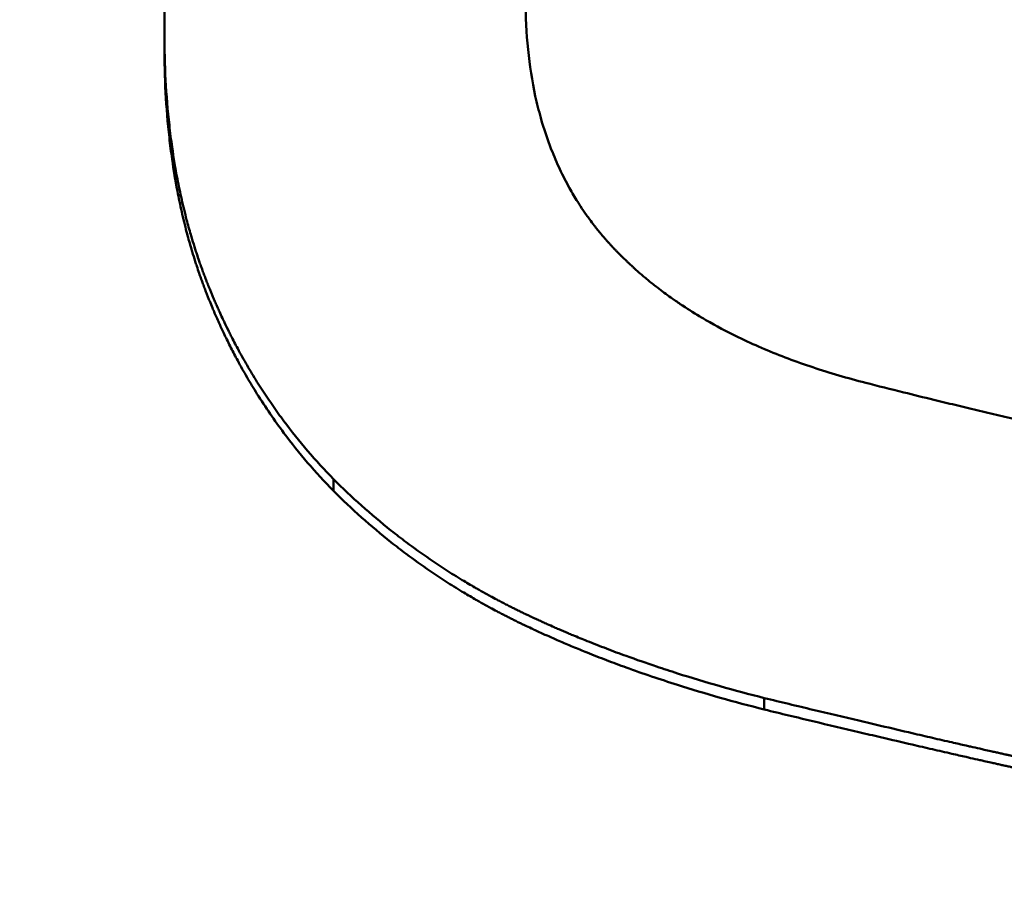
# Model space of a CAD drawing. Units: millimetres. Extents: x 106543 to 108922, y 4164 to 7147.
# Drawn here: x 107139 to 107141, y 6463 to 6464 of the extents above; entities that cross this region are included whole.
import ezdxf

# ---------------------------------------------------------------- set-up
doc = ezdxf.new("R2010")
doc.units = ezdxf.units.MM
doc.header["$LTSCALE"] = 15
doc.layers.add('A1 contornos visíveis', color=7, linetype='Continuous', lineweight=50)
doc.layers.add('B1 arestas tangentes', color=7, linetype='Continuous', lineweight=13)

msp = doc.modelspace()

# ---------------------------------------------------------------- linework, layer by layer
at = {"layer": 'A1 contornos visíveis'}
for p, q in [((107139.4792, 6463.964), (107139.4792, 6463.9808)), ((107139.7061, 6463.3663), (107139.7061, 6463.3822)), ((107140.2848, 6463.0727), (107140.2848, 6463.0881))]:
    msp.add_line(p, q, dxfattribs=at)
for points, knots in [([(107126.041, 6462.7912), (107126.041, 6463.4744), (107126.0938, 6464.1517), (107126.3044, 6465.4803), (107126.4627, 6466.1314), (107126.884, 6467.4022), (107127.1491, 6468.021), (107127.7861, 6469.2194), (107128.1612, 6469.7969), (107129.019, 6470.9006), (107129.5055, 6471.4236), (107130.5804, 6472.3999), (107131.1717, 6472.8503), (107132.436, 6473.6594), (107133.1097, 6474.0174), (107134.5029, 6474.6257), (107135.2209, 6474.8786), (107136.6666, 6475.2766), (107137.3922, 6475.4262), (107138.834, 6475.6292), (107139.549, 6475.6864), (107140.967, 6475.7157), (107141.6699, 6475.6895), (107143.0687, 6475.5557), (107143.7643, 6475.4472), (107145.1508, 6475.1441), (107145.8404, 6474.9465), (107147.2057, 6474.4555), (107147.8791, 6474.1579), (107149.1856, 6473.4601), (107149.8162, 6473.0564), (107150.9989, 6472.1521), (107151.5503, 6471.6506), (107152.5423, 6470.5706), (107152.9851, 6469.994), (107153.7467, 6468.7879), (107154.0695, 6468.1612), (107154.5925, 6466.8749), (107154.797, 6466.2174), (107155.1418, 6464.6501), (107155.241, 6463.7262), (107155.241, 6462.7912)], [6.720302, 6.720302, 6.720302, 6.720302, 6.926285, 6.926285, 7.133203, 7.133203, 7.344596, 7.344596, 7.563374, 7.563374, 7.79096, 7.79096, 8.025955, 8.025955, 8.262845, 8.262845, 8.493745, 8.493745, 8.713668, 8.713668, 8.923745, 8.923745, 9.129336, 9.129336, 9.337028, 9.337028, 9.552533, 9.552533, 9.778734, 9.778734, 10.013638, 10.013638, 10.250506, 10.250506, 10.482022, 10.482022, 10.704589, 10.704589, 10.918612, 10.918612, 11.200508, 11.200508, 11.200508, 11.200508]), ([(107140.641, 6450.6063), (107139.8587, 6450.6063), (107139.053, 6450.6888), (107137.4565, 6451.0308), (107136.6656, 6451.2902), (107134.3975, 6452.3056), (107133.0264, 6453.3104), (107130.8618, 6455.5669), (107129.9178, 6456.9752), (107128.6569, 6459.9989), (107128.341, 6461.6138), (107128.341, 6464.5867), (107128.6569, 6466.1206), (107129.9178, 6468.8522), (107130.8618, 6470.0528), (107133.0264, 6471.9135), (107134.3975, 6472.7028), (107136.6656, 6473.4853), (107137.4565, 6473.682), (107139.053, 6473.9405), (107139.8587, 6474.0023), (107141.4232, 6474.0023), (107142.2289, 6473.9405), (107143.8255, 6473.682), (107144.6163, 6473.4853), (107146.8844, 6472.7028), (107148.2555, 6471.9135), (107150.4201, 6470.0528), (107151.3642, 6468.8522), (107152.625, 6466.1206), (107152.941, 6464.5867), (107152.941, 6461.6138), (107152.625, 6459.9989), (107151.3642, 6456.9752), (107150.4201, 6455.5669), (107148.2555, 6453.3104), (107146.8844, 6452.3056), (107144.6163, 6451.2902), (107143.8255, 6451.0308), (107142.2289, 6450.6888), (107141.4232, 6450.6063), (107140.641, 6450.6063)], [0, 0, 0, 0, 0.234679, 0.234679, 0.469358, 0.469358, 0.938716, 0.938716, 1.407592, 1.407592, 1.876469, 1.876469, 2.345346, 2.345346, 2.814223, 2.814223, 3.28358, 3.28358, 3.518259, 3.518259, 3.752938, 3.752938, 3.987617, 3.987617, 4.222296, 4.222296, 4.691654, 4.691654, 5.160531, 5.160531, 5.629408, 5.629408, 6.098284, 6.098284, 6.567161, 6.567161, 7.036519, 7.036519, 7.271198, 7.271198, 7.505877, 7.505877, 7.505877, 7.505877]), ([(107140.641, 6450.9316), (107142.1663, 6450.9316), (107143.7804, 6451.267), (107146.7311, 6452.5833), (107148.0694, 6453.5609), (107150.1821, 6455.7583), (107151.1033, 6457.1302), (107152.3331, 6460.0768), (107152.641, 6461.6509), (107152.641, 6464.5495), (107152.3331, 6466.0467), (107151.1033, 6468.7155), (107150.1821, 6469.8899), (107148.0694, 6471.7111), (107146.7311, 6472.4842), (107143.7804, 6473.5061), (107142.1663, 6473.757), (107139.1157, 6473.757), (107137.5015, 6473.5061), (107134.5508, 6472.4842), (107133.2125, 6471.7111), (107131.0998, 6469.8899), (107130.1787, 6468.7155), (107128.9488, 6466.0467), (107128.641, 6464.5495), (107128.641, 6461.6509), (107128.9488, 6460.0768), (107130.1787, 6457.1302), (107131.0998, 6455.7583), (107133.2125, 6453.5609), (107134.5508, 6452.5833), (107137.5015, 6451.267), (107139.1157, 6450.9316), (107140.641, 6450.9316)], [0, 0, 0, 0, 0.457591, 0.457591, 0.915182, 0.915182, 1.372351, 1.372351, 1.82952, 1.82952, 2.286689, 2.286689, 2.743858, 2.743858, 3.201449, 3.201449, 3.65904, 3.65904, 4.116631, 4.116631, 4.574221, 4.574221, 5.03139, 5.03139, 5.48856, 5.48856, 5.945729, 5.945729, 6.402898, 6.402898, 6.860489, 6.860489, 7.31808, 7.31808, 7.31808, 7.31808]), ([(107139.4792, 6463.9808), (107139.4792, 6464.0254), (107139.4823, 6464.0687), (107139.4885, 6464.1108), (107139.4931, 6464.1424), (107139.4994, 6464.1733), (107139.5075, 6464.2035), (107139.5102, 6464.2136), (107139.513, 6464.2235), (107139.5161, 6464.2335), (107139.5223, 6464.2533), (107139.5292, 6464.2728), (107139.5369, 6464.292), (107139.5407, 6464.3016), (107139.5447, 6464.3111), (107139.549, 6464.3206), (107139.5574, 6464.3395), (107139.5666, 6464.3581), (107139.5766, 6464.3764), (107139.5816, 6464.3855), (107139.5868, 6464.3946), (107139.5922, 6464.4036), (107139.6029, 6464.4216), (107139.6144, 6464.4393), (107139.6267, 6464.4566), (107139.6329, 6464.4653), (107139.6392, 6464.4739), (107139.6457, 6464.4825), (107139.6555, 6464.4953), (107139.6658, 6464.5079), (107139.6764, 6464.5204), (107139.68, 6464.5245), (107139.6836, 6464.5287), (107139.6872, 6464.5328), (107139.6945, 6464.541), (107139.702, 6464.5492), (107139.7097, 6464.5573), (107139.7135, 6464.5613), (107139.7174, 6464.5653), (107139.7214, 6464.5693), (107139.7273, 6464.5753), (107139.7333, 6464.5813), (107139.7394, 6464.5872), (107139.7414, 6464.5892), (107139.7435, 6464.5912), (107139.7456, 6464.5931), (107139.7497, 6464.597), (107139.7539, 6464.601), (107139.7581, 6464.6048), (107139.7602, 6464.6068), (107139.7623, 6464.6087), (107139.7645, 6464.6107), (107139.7687, 6464.6145), (107139.7731, 6464.6184), (107139.7774, 6464.6222), (107139.7796, 6464.6241), (107139.7818, 6464.626), (107139.784, 6464.6279), (107139.7873, 6464.6308), (107139.7907, 6464.6337), (107139.794, 6464.6365), (107139.7974, 6464.6393), (107139.8008, 6464.6422), (107139.8042, 6464.645), (107139.8054, 6464.6459), (107139.8065, 6464.6469), (107139.8076, 6464.6478), (107139.8099, 6464.6497), (107139.8122, 6464.6515), (107139.8146, 6464.6534), (107139.8157, 6464.6543), (107139.8169, 6464.6553), (107139.818, 6464.6562), (107139.8203, 6464.658), (107139.8227, 6464.6599), (107139.825, 6464.6617), (107139.8262, 6464.6626), (107139.8273, 6464.6635), (107139.8285, 6464.6644), (107139.832, 6464.6672), (107139.8355, 6464.6699), (107139.8391, 6464.6726), (107139.8414, 6464.6743), (107139.8438, 6464.6761), (107139.8462, 6464.6779), (107139.8509, 6464.6814), (107139.8557, 6464.6849), (107139.8605, 6464.6884), (107139.8628, 6464.6901), (107139.8653, 6464.6919), (107139.8677, 6464.6936), (107139.8725, 6464.697), (107139.8773, 6464.7004), (107139.8822, 6464.7037), (107139.8846, 6464.7054), (107139.8871, 6464.7071), (107139.8895, 6464.7087), (107139.8969, 6464.7137), (107139.9043, 6464.7186), (107139.9117, 6464.7233), (107139.9167, 6464.7265), (107139.9217, 6464.7297), (107139.9267, 6464.7328), (107139.9368, 6464.739), (107139.947, 6464.7451), (107139.9572, 6464.751), (107139.9624, 6464.7539), (107139.9675, 6464.7569), (107139.9727, 6464.7597), (107139.9883, 6464.7684), (107140.0041, 6464.7767), (107140.0201, 6464.7846), (107140.0308, 6464.7899), (107140.0416, 6464.795), (107140.0525, 6464.8), (107140.0743, 6464.8099), (107140.0965, 6464.8192), (107140.1191, 6464.8279), (107140.1305, 6464.8323), (107140.1419, 6464.8365), (107140.1534, 6464.8405), (107140.1765, 6464.8486), (107140.2, 6464.8561), (107140.2239, 6464.8629), (107140.2358, 6464.8663), (107140.2479, 6464.8696), (107140.26, 6464.8727), (107140.2843, 6464.8789), (107140.3091, 6464.8845), (107140.3342, 6464.8894), (107140.3468, 6464.8919), (107140.3595, 6464.8943), (107140.3723, 6464.8964), (107140.4107, 6464.9029), (107140.45, 6464.9081), (107140.4902, 6464.9118), (107140.5439, 6464.9168), (107140.5993, 6464.9192), (107140.6563, 6464.9192)], [0, 0, 0, 0, 0.166667, 0.166667, 0.166667, 0.291667, 0.291667, 0.291667, 0.333333, 0.333333, 0.333333, 0.416667, 0.416667, 0.416667, 0.458333, 0.458333, 0.458333, 0.541667, 0.541667, 0.541667, 0.583333, 0.583333, 0.583333, 0.666667, 0.666667, 0.666667, 0.708333, 0.708333, 0.708333, 0.770833, 0.770833, 0.770833, 0.791667, 0.791667, 0.791667, 0.833333, 0.833333, 0.833333, 0.854167, 0.854167, 0.854167, 0.885417, 0.885417, 0.885417, 0.895833, 0.895833, 0.895833, 0.916667, 0.916667, 0.916667, 0.927083, 0.927083, 0.927083, 0.947917, 0.947917, 0.947917, 0.958333, 0.958333, 0.958333, 0.973958, 0.973958, 0.973958, 0.989583, 0.989583, 0.989583, 0.994792, 0.994792, 0.994792, 1.005208, 1.005208, 1.005208, 1.010417, 1.010417, 1.010417, 1.020833, 1.020833, 1.020833, 1.026042, 1.026042, 1.026042, 1.041667, 1.041667, 1.041667, 1.052083, 1.052083, 1.052083, 1.072917, 1.072917, 1.072917, 1.083333, 1.083333, 1.083333, 1.104167, 1.104167, 1.104167, 1.114583, 1.114583, 1.114583, 1.145833, 1.145833, 1.145833, 1.166667, 1.166667, 1.166667, 1.208333, 1.208333, 1.208333, 1.229167, 1.229167, 1.229167, 1.291667, 1.291667, 1.291667, 1.333333, 1.333333, 1.333333, 1.416667, 1.416667, 1.416667, 1.458333, 1.458333, 1.458333, 1.541667, 1.541667, 1.541667, 1.583333, 1.583333, 1.583333, 1.666667, 1.666667, 1.666667, 1.708333, 1.708333, 1.708333, 1.833333, 1.833333, 1.833333, 2, 2, 2, 2]), ([(107139.9643, 6464.0263), (107139.9643, 6464.0031), (107139.9653, 6463.9807), (107139.9675, 6463.9591), (107139.9697, 6463.9375), (107139.973, 6463.9166), (107139.9773, 6463.8965), (107139.9795, 6463.8865), (107139.982, 6463.8766), (107139.9847, 6463.867), (107139.9888, 6463.8525), (107139.9935, 6463.8385), (107139.9988, 6463.8249), (107140.0006, 6463.8203), (107140.0024, 6463.8158), (107140.0043, 6463.8114), (107140.0081, 6463.8025), (107140.0122, 6463.7938), (107140.0166, 6463.7853), (107140.0187, 6463.7811), (107140.021, 6463.7769), (107140.0233, 6463.7727), (107140.0268, 6463.7665), (107140.0304, 6463.7604), (107140.0342, 6463.7544), (107140.0355, 6463.7524), (107140.0367, 6463.7504), (107140.038, 6463.7484), (107140.0406, 6463.7445), (107140.0433, 6463.7406), (107140.046, 6463.7367), (107140.0474, 6463.7348), (107140.0487, 6463.7329), (107140.0501, 6463.731), (107140.0522, 6463.7281), (107140.0544, 6463.7253), (107140.0565, 6463.7225), (107140.0573, 6463.7216), (107140.058, 6463.7206), (107140.0587, 6463.7197), (107140.0602, 6463.7179), (107140.0617, 6463.716), (107140.0632, 6463.7142), (107140.0639, 6463.7133), (107140.0647, 6463.7124), (107140.0654, 6463.7114), (107140.0666, 6463.7101), (107140.0677, 6463.7087), (107140.0689, 6463.7074), (107140.07, 6463.706), (107140.0712, 6463.7047), (107140.0724, 6463.7033), (107140.0727, 6463.7029), (107140.0731, 6463.7024), (107140.0735, 6463.702), (107140.0743, 6463.7011), (107140.0751, 6463.7002), (107140.0759, 6463.6994), (107140.0763, 6463.6989), (107140.0767, 6463.6985), (107140.0771, 6463.698), (107140.0779, 6463.6972), (107140.0787, 6463.6963), (107140.0795, 6463.6954), (107140.0799, 6463.695), (107140.0803, 6463.6945), (107140.0807, 6463.6941), (107140.0815, 6463.6932), (107140.0824, 6463.6924), (107140.0832, 6463.6915), (107140.0836, 6463.6911), (107140.084, 6463.6906), (107140.0844, 6463.6902), (107140.0852, 6463.6893), (107140.0861, 6463.6885), (107140.0869, 6463.6876), (107140.0873, 6463.6872), (107140.0877, 6463.6868), (107140.0882, 6463.6863), (107140.089, 6463.6855), (107140.0898, 6463.6846), (107140.0907, 6463.6838), (107140.0911, 6463.6834), (107140.0915, 6463.6829), (107140.0919, 6463.6825), (107140.0928, 6463.6817), (107140.0936, 6463.6808), (107140.0945, 6463.68), (107140.0949, 6463.6796), (107140.0954, 6463.6791), (107140.0958, 6463.6787), (107140.0971, 6463.6775), (107140.0984, 6463.6762), (107140.0997, 6463.675), (107140.1005, 6463.6741), (107140.1014, 6463.6733), (107140.1023, 6463.6725), (107140.104, 6463.6708), (107140.1058, 6463.6692), (107140.1076, 6463.6675), (107140.1085, 6463.6667), (107140.1094, 6463.6659), (107140.1103, 6463.6651), (107140.113, 6463.6626), (107140.1157, 6463.6602), (107140.1185, 6463.6578), (107140.1203, 6463.6562), (107140.1222, 6463.6547), (107140.1241, 6463.6531), (107140.1278, 6463.6499), (107140.1316, 6463.6468), (107140.1355, 6463.6437), (107140.1374, 6463.6422), (107140.1394, 6463.6407), (107140.1413, 6463.6392), (107140.1472, 6463.6346), (107140.1533, 6463.6302), (107140.1594, 6463.6258), (107140.1635, 6463.6229), (107140.1677, 6463.62), (107140.1719, 6463.6172), (107140.1804, 6463.6115), (107140.1891, 6463.606), (107140.198, 6463.6006), (107140.2025, 6463.5979), (107140.207, 6463.5953), (107140.2116, 6463.5927), (107140.2254, 6463.5849), (107140.2397, 6463.5775), (107140.2545, 6463.5704), (107140.2644, 6463.5657), (107140.2745, 6463.5611), (107140.2849, 6463.5567), (107140.3057, 6463.5479), (107140.3274, 6463.5397), (107140.35, 6463.5322), (107140.3727, 6463.5246), (107140.3963, 6463.5177), (107140.4209, 6463.5114)], [0, 0, 0, 0, 0.166667, 0.166667, 0.166667, 0.333333, 0.333333, 0.333333, 0.416667, 0.416667, 0.416667, 0.541667, 0.541667, 0.541667, 0.583333, 0.583333, 0.583333, 0.666667, 0.666667, 0.666667, 0.708333, 0.708333, 0.708333, 0.770833, 0.770833, 0.770833, 0.791667, 0.791667, 0.791667, 0.833333, 0.833333, 0.833333, 0.854167, 0.854167, 0.854167, 0.885417, 0.885417, 0.885417, 0.895833, 0.895833, 0.895833, 0.916667, 0.916667, 0.916667, 0.927083, 0.927083, 0.927083, 0.942708, 0.942708, 0.942708, 0.958333, 0.958333, 0.958333, 0.963542, 0.963542, 0.963542, 0.973958, 0.973958, 0.973958, 0.979167, 0.979167, 0.979167, 0.989583, 0.989583, 0.989583, 0.994792, 0.994792, 0.994792, 1.005208, 1.005208, 1.005208, 1.010417, 1.010417, 1.010417, 1.020833, 1.020833, 1.020833, 1.026042, 1.026042, 1.026042, 1.036458, 1.036458, 1.036458, 1.041667, 1.041667, 1.041667, 1.052083, 1.052083, 1.052083, 1.057292, 1.057292, 1.057292, 1.072917, 1.072917, 1.072917, 1.083333, 1.083333, 1.083333, 1.104167, 1.104167, 1.104167, 1.114583, 1.114583, 1.114583, 1.145833, 1.145833, 1.145833, 1.166667, 1.166667, 1.166667, 1.208333, 1.208333, 1.208333, 1.229167, 1.229167, 1.229167, 1.291667, 1.291667, 1.291667, 1.333333, 1.333333, 1.333333, 1.416667, 1.416667, 1.416667, 1.458333, 1.458333, 1.458333, 1.583333, 1.583333, 1.583333, 1.666667, 1.666667, 1.666667, 1.833333, 1.833333, 1.833333, 2, 2, 2, 2]), ([(107139.7061, 6463.3822), (107139.6942, 6463.3945), (107139.6826, 6463.4071), (107139.6716, 6463.4201), (107139.6605, 6463.433), (107139.6498, 6463.4464), (107139.6397, 6463.46), (107139.6346, 6463.4668), (107139.6296, 6463.4738), (107139.6247, 6463.4808), (107139.6174, 6463.4913), (107139.6103, 6463.502), (107139.6035, 6463.5128), (107139.6013, 6463.5165), (107139.599, 6463.5201), (107139.5968, 6463.5238), (107139.5924, 6463.5311), (107139.5881, 6463.5386), (107139.5839, 6463.5461), (107139.5818, 6463.5499), (107139.5797, 6463.5536), (107139.5777, 6463.5574), (107139.5746, 6463.5631), (107139.5716, 6463.5689), (107139.5686, 6463.5747), (107139.5677, 6463.5766), (107139.5667, 6463.5786), (107139.5657, 6463.5805), (107139.5638, 6463.5844), (107139.5619, 6463.5883), (107139.56, 6463.5922), (107139.5591, 6463.5942), (107139.5581, 6463.5962), (107139.5572, 6463.5981), (107139.5558, 6463.6011), (107139.5544, 6463.6041), (107139.5531, 6463.6071), (107139.5526, 6463.6081), (107139.5522, 6463.6091), (107139.5517, 6463.6101), (107139.5508, 6463.6121), (107139.55, 6463.6141), (107139.5491, 6463.6161), (107139.5486, 6463.6171), (107139.5482, 6463.6181), (107139.5477, 6463.6191), (107139.5469, 6463.6211), (107139.546, 6463.6231), (107139.5451, 6463.6252), (107139.5447, 6463.6262), (107139.5443, 6463.6272), (107139.5439, 6463.6282), (107139.5432, 6463.6297), (107139.5426, 6463.6312), (107139.5419, 6463.6328), (107139.5413, 6463.6343), (107139.5407, 6463.6358), (107139.5401, 6463.6374), (107139.5398, 6463.6379), (107139.5396, 6463.6384), (107139.5394, 6463.6389), (107139.539, 6463.6399), (107139.5386, 6463.641), (107139.5382, 6463.642), (107139.538, 6463.6425), (107139.5378, 6463.643), (107139.5376, 6463.6435), (107139.5372, 6463.6446), (107139.5368, 6463.6456), (107139.5364, 6463.6466), (107139.5361, 6463.6471), (107139.5359, 6463.6476), (107139.5357, 6463.6482), (107139.5351, 6463.6497), (107139.5345, 6463.6513), (107139.5339, 6463.6528), (107139.5335, 6463.6539), (107139.5332, 6463.6549), (107139.5328, 6463.6559), (107139.532, 6463.658), (107139.5312, 6463.6601), (107139.5304, 6463.6622), (107139.5301, 6463.6633), (107139.5297, 6463.6643), (107139.5293, 6463.6654), (107139.5285, 6463.6675), (107139.5278, 6463.6696), (107139.527, 6463.6717), (107139.5267, 6463.6728), (107139.5263, 6463.6738), (107139.5259, 6463.6749), (107139.5248, 6463.6781), (107139.5238, 6463.6813), (107139.5227, 6463.6845), (107139.522, 6463.6866), (107139.5213, 6463.6888), (107139.5206, 6463.6909), (107139.5192, 6463.6952), (107139.5179, 6463.6996), (107139.5166, 6463.7039), (107139.5159, 6463.7061), (107139.5153, 6463.7083), (107139.5146, 6463.7105), (107139.5127, 6463.7171), (107139.5109, 6463.7237), (107139.5091, 6463.7304), (107139.508, 6463.7349), (107139.5068, 6463.7394), (107139.5057, 6463.7439), (107139.5035, 6463.753), (107139.5014, 6463.7621), (107139.4995, 6463.7714), (107139.4985, 6463.776), (107139.4976, 6463.7806), (107139.4967, 6463.7853), (107139.494, 6463.7993), (107139.4917, 6463.8136), (107139.4896, 6463.8281), (107139.4882, 6463.8378), (107139.487, 6463.8475), (107139.4859, 6463.8574), (107139.4837, 6463.8771), (107139.482, 6463.8973), (107139.4809, 6463.9179), (107139.4798, 6463.9384), (107139.4792, 6463.9594), (107139.4792, 6463.9808)], [0, 0, 0, 0, 0.166667, 0.166667, 0.166667, 0.333333, 0.333333, 0.333333, 0.416667, 0.416667, 0.416667, 0.541667, 0.541667, 0.541667, 0.583333, 0.583333, 0.583333, 0.666667, 0.666667, 0.666667, 0.708333, 0.708333, 0.708333, 0.770833, 0.770833, 0.770833, 0.791667, 0.791667, 0.791667, 0.833333, 0.833333, 0.833333, 0.854167, 0.854167, 0.854167, 0.885417, 0.885417, 0.885417, 0.895833, 0.895833, 0.895833, 0.916667, 0.916667, 0.916667, 0.927083, 0.927083, 0.927083, 0.947917, 0.947917, 0.947917, 0.958333, 0.958333, 0.958333, 0.973958, 0.973958, 0.973958, 0.989583, 0.989583, 0.989583, 0.994792, 0.994792, 0.994792, 1.005208, 1.005208, 1.005208, 1.010417, 1.010417, 1.010417, 1.020833, 1.020833, 1.020833, 1.026042, 1.026042, 1.026042, 1.041667, 1.041667, 1.041667, 1.052083, 1.052083, 1.052083, 1.072917, 1.072917, 1.072917, 1.083333, 1.083333, 1.083333, 1.104167, 1.104167, 1.104167, 1.114583, 1.114583, 1.114583, 1.145833, 1.145833, 1.145833, 1.166667, 1.166667, 1.166667, 1.208333, 1.208333, 1.208333, 1.229167, 1.229167, 1.229167, 1.291667, 1.291667, 1.291667, 1.333333, 1.333333, 1.333333, 1.416667, 1.416667, 1.416667, 1.458333, 1.458333, 1.458333, 1.583333, 1.583333, 1.583333, 1.666667, 1.666667, 1.666667, 1.833333, 1.833333, 1.833333, 2, 2, 2, 2]), ([(107139.7061, 6463.3663), (107139.6942, 6463.3786), (107139.6826, 6463.3912), (107139.6716, 6463.4041), (107139.6605, 6463.4171), (107139.6498, 6463.4304), (107139.6397, 6463.444), (107139.6269, 6463.461), (107139.6149, 6463.4786), (107139.6035, 6463.4967), (107139.6013, 6463.5004), (107139.599, 6463.504), (107139.5968, 6463.5077), (107139.5924, 6463.515), (107139.5881, 6463.5224), (107139.5839, 6463.5299), (107139.5818, 6463.5337), (107139.5797, 6463.5375), (107139.5777, 6463.5413), (107139.5746, 6463.547), (107139.5716, 6463.5527), (107139.5686, 6463.5585), (107139.5657, 6463.5643), (107139.5628, 6463.5701), (107139.56, 6463.576), (107139.5577, 6463.5809), (107139.5553, 6463.5859), (107139.5531, 6463.5908), (107139.5526, 6463.5918), (107139.5522, 6463.5928), (107139.5517, 6463.5938), (107139.5495, 6463.5988), (107139.5473, 6463.6038), (107139.5451, 6463.6089), (107139.5447, 6463.6099), (107139.5443, 6463.6109), (107139.5439, 6463.6119), (107139.5426, 6463.615), (107139.5413, 6463.618), (107139.5401, 6463.6211), (107139.5394, 6463.6226), (107139.5388, 6463.6241), (107139.5382, 6463.6257), (107139.5376, 6463.6272), (107139.537, 6463.6288), (107139.5364, 6463.6303), (107139.5355, 6463.6324), (107139.5347, 6463.6344), (107139.5339, 6463.6365), (107139.5335, 6463.6375), (107139.5332, 6463.6386), (107139.5328, 6463.6396), (107139.532, 6463.6417), (107139.5312, 6463.6438), (107139.5304, 6463.6459), (107139.5301, 6463.6469), (107139.5297, 6463.648), (107139.5293, 6463.649), (107139.5285, 6463.6511), (107139.5278, 6463.6532), (107139.527, 6463.6553), (107139.5267, 6463.6564), (107139.5263, 6463.6575), (107139.5259, 6463.6585), (107139.5248, 6463.6617), (107139.5238, 6463.6649), (107139.5227, 6463.6681), (107139.522, 6463.6702), (107139.5213, 6463.6724), (107139.5206, 6463.6745), (107139.5192, 6463.6788), (107139.5179, 6463.6832), (107139.5166, 6463.6875), (107139.5159, 6463.6897), (107139.5153, 6463.6919), (107139.5146, 6463.6941), (107139.5127, 6463.7007), (107139.5109, 6463.7073), (107139.5091, 6463.714), (107139.508, 6463.7184), (107139.5068, 6463.7229), (107139.5057, 6463.7274), (107139.5035, 6463.7365), (107139.5014, 6463.7456), (107139.4995, 6463.7548), (107139.4985, 6463.7595), (107139.4976, 6463.7641), (107139.4967, 6463.7688), (107139.494, 6463.7828), (107139.4917, 6463.797), (107139.4896, 6463.8115), (107139.4882, 6463.8211), (107139.487, 6463.8309), (107139.4859, 6463.8407), (107139.4837, 6463.8604), (107139.482, 6463.8806), (107139.4809, 6463.9011), (107139.4798, 6463.9216), (107139.4792, 6463.9426), (107139.4792, 6463.964)], [0, 0, 0, 0, 0.166667, 0.166667, 0.166667, 0.333333, 0.333333, 0.333333, 0.541667, 0.541667, 0.541667, 0.583333, 0.583333, 0.583333, 0.666667, 0.666667, 0.666667, 0.708333, 0.708333, 0.708333, 0.770833, 0.770833, 0.770833, 0.833333, 0.833333, 0.833333, 0.885417, 0.885417, 0.885417, 0.895833, 0.895833, 0.895833, 0.947917, 0.947917, 0.947917, 0.958333, 0.958333, 0.958333, 0.989583, 0.989583, 0.989583, 1.005208, 1.005208, 1.005208, 1.020833, 1.020833, 1.020833, 1.041667, 1.041667, 1.041667, 1.052083, 1.052083, 1.052083, 1.072917, 1.072917, 1.072917, 1.083333, 1.083333, 1.083333, 1.104167, 1.104167, 1.104167, 1.114583, 1.114583, 1.114583, 1.145833, 1.145833, 1.145833, 1.166667, 1.166667, 1.166667, 1.208333, 1.208333, 1.208333, 1.229167, 1.229167, 1.229167, 1.291667, 1.291667, 1.291667, 1.333333, 1.333333, 1.333333, 1.416667, 1.416667, 1.416667, 1.458333, 1.458333, 1.458333, 1.583333, 1.583333, 1.583333, 1.666667, 1.666667, 1.666667, 1.833333, 1.833333, 1.833333, 2, 2, 2, 2]), ([(107140.4209, 6463.5114), (107140.4373, 6463.5072), (107140.4543, 6463.503), (107140.4719, 6463.4986), (107140.4851, 6463.4953), (107140.4987, 6463.4919), (107140.5126, 6463.4885), (107140.5172, 6463.4874), (107140.5219, 6463.4863), (107140.5266, 6463.4851), (107140.5361, 6463.4828), (107140.5456, 6463.4805), (107140.5554, 6463.4782), (107140.5602, 6463.477), (107140.5652, 6463.4758), (107140.5701, 6463.4746), (107140.58, 6463.4723), (107140.59, 6463.4699), (107140.6002, 6463.4675), (107140.6053, 6463.4663), (107140.6105, 6463.465), (107140.6156, 6463.4638), (107140.626, 6463.4614), (107140.6365, 6463.4589), (107140.6472, 6463.4564), (107140.6525, 6463.4552), (107140.6579, 6463.4539), (107140.6633, 6463.4527), (107140.6714, 6463.4508), (107140.6796, 6463.4489), (107140.6879, 6463.447), (107140.6906, 6463.4463), (107140.6934, 6463.4457), (107140.6962, 6463.445), (107140.7018, 6463.4438), (107140.7074, 6463.4425), (107140.713, 6463.4412), (107140.7158, 6463.4405), (107140.7186, 6463.4399), (107140.7215, 6463.4392), (107140.7257, 6463.4382), (107140.73, 6463.4373), (107140.7343, 6463.4363), (107140.7358, 6463.436), (107140.7372, 6463.4356), (107140.7386, 6463.4353), (107140.7415, 6463.4346), (107140.7444, 6463.434), (107140.7473, 6463.4333), (107140.7487, 6463.433), (107140.7502, 6463.4327), (107140.7517, 6463.4323), (107140.7546, 6463.4317), (107140.7575, 6463.431), (107140.7604, 6463.4303), (107140.7619, 6463.43), (107140.7633, 6463.4297), (107140.7648, 6463.4293), (107140.767, 6463.4288), (107140.7692, 6463.4283), (107140.7714, 6463.4278), (107140.7736, 6463.4273), (107140.7758, 6463.4268), (107140.7781, 6463.4263), (107140.7788, 6463.4262), (107140.7796, 6463.426), (107140.7803, 6463.4258), (107140.7818, 6463.4255), (107140.7833, 6463.4251), (107140.7848, 6463.4248), (107140.7855, 6463.4246), (107140.7862, 6463.4245), (107140.787, 6463.4243), (107140.7885, 6463.424), (107140.7899, 6463.4236), (107140.7914, 6463.4233), (107140.7922, 6463.4231), (107140.7929, 6463.423), (107140.7936, 6463.4228), (107140.7958, 6463.4223), (107140.798, 6463.4218), (107140.8002, 6463.4213), (107140.8017, 6463.421), (107140.8032, 6463.4206), (107140.8046, 6463.4203), (107140.8076, 6463.4196), (107140.8105, 6463.419), (107140.8134, 6463.4183), (107140.8148, 6463.418), (107140.8163, 6463.4176), (107140.8177, 6463.4173), (107140.8206, 6463.4166), (107140.8235, 6463.416), (107140.8264, 6463.4153), (107140.8278, 6463.415), (107140.8292, 6463.4146), (107140.8307, 6463.4143), (107140.8349, 6463.4133), (107140.8392, 6463.4123), (107140.8434, 6463.4114), (107140.8463, 6463.4107), (107140.8491, 6463.41), (107140.8519, 6463.4094), (107140.8575, 6463.4081), (107140.8631, 6463.4068), (107140.8686, 6463.4055), (107140.8714, 6463.4048), (107140.8741, 6463.4042), (107140.8769, 6463.4035), (107140.8851, 6463.4016), (107140.8932, 6463.3997), (107140.9013, 6463.3977), (107140.9067, 6463.3964), (107140.912, 6463.3952), (107140.9173, 6463.3939), (107140.9278, 6463.3914), (107140.9382, 6463.3888), (107140.9484, 6463.3863), (107140.9535, 6463.3851), (107140.9586, 6463.3838), (107140.9636, 6463.3826), (107140.9787, 6463.3788), (107140.9934, 6463.3752), (107141.0077, 6463.3715), (107141.0173, 6463.3691), (107141.0267, 6463.3667), (107141.0359, 6463.3643), (107141.0543, 6463.3595), (107141.0721, 6463.3548), (107141.0892, 6463.3501), (107141.1063, 6463.3455), (107141.1227, 6463.3409), (107141.1385, 6463.3364)], [0, 0, 0, 0, 0.166667, 0.166667, 0.166667, 0.291667, 0.291667, 0.291667, 0.333333, 0.333333, 0.333333, 0.416667, 0.416667, 0.416667, 0.458333, 0.458333, 0.458333, 0.541667, 0.541667, 0.541667, 0.583333, 0.583333, 0.583333, 0.666667, 0.666667, 0.666667, 0.708333, 0.708333, 0.708333, 0.770833, 0.770833, 0.770833, 0.791667, 0.791667, 0.791667, 0.833333, 0.833333, 0.833333, 0.854167, 0.854167, 0.854167, 0.885417, 0.885417, 0.885417, 0.895833, 0.895833, 0.895833, 0.916667, 0.916667, 0.916667, 0.927083, 0.927083, 0.927083, 0.947917, 0.947917, 0.947917, 0.958333, 0.958333, 0.958333, 0.973958, 0.973958, 0.973958, 0.989583, 0.989583, 0.989583, 0.994792, 0.994792, 0.994792, 1.005208, 1.005208, 1.005208, 1.010417, 1.010417, 1.010417, 1.020833, 1.020833, 1.020833, 1.026042, 1.026042, 1.026042, 1.041667, 1.041667, 1.041667, 1.052083, 1.052083, 1.052083, 1.072917, 1.072917, 1.072917, 1.083333, 1.083333, 1.083333, 1.104167, 1.104167, 1.104167, 1.114583, 1.114583, 1.114583, 1.145833, 1.145833, 1.145833, 1.166667, 1.166667, 1.166667, 1.208333, 1.208333, 1.208333, 1.229167, 1.229167, 1.229167, 1.291667, 1.291667, 1.291667, 1.333333, 1.333333, 1.333333, 1.416667, 1.416667, 1.416667, 1.458333, 1.458333, 1.458333, 1.583333, 1.583333, 1.583333, 1.666667, 1.666667, 1.666667, 1.833333, 1.833333, 1.833333, 2, 2, 2, 2]), ([(107140.2848, 6463.0881), (107140.2646, 6463.0932), (107140.2448, 6463.0985), (107140.2253, 6463.1041), (107140.2058, 6463.1096), (107140.1867, 6463.1153), (107140.168, 6463.1213), (107140.1586, 6463.1243), (107140.1493, 6463.1273), (107140.1401, 6463.1304), (107140.1263, 6463.135), (107140.1127, 6463.1398), (107140.0993, 6463.1446), (107140.0949, 6463.1462), (107140.0904, 6463.1479), (107140.086, 6463.1495), (107140.0772, 6463.1528), (107140.0684, 6463.1562), (107140.0597, 6463.1596), (107140.0554, 6463.1613), (107140.0511, 6463.163), (107140.0468, 6463.1647), (107140.0404, 6463.1673), (107140.034, 6463.1699), (107140.0277, 6463.1726), (107140.0255, 6463.1734), (107140.0234, 6463.1743), (107140.0213, 6463.1752), (107140.0171, 6463.177), (107140.013, 6463.1788), (107140.0088, 6463.1806), (107140.0067, 6463.1815), (107140.0047, 6463.1824), (107140.0026, 6463.1833), (107139.9995, 6463.1847), (107139.9964, 6463.1861), (107139.9933, 6463.1874), (107139.9923, 6463.1879), (107139.9913, 6463.1884), (107139.9903, 6463.1888), (107139.9882, 6463.1897), (107139.9862, 6463.1907), (107139.9841, 6463.1916), (107139.9831, 6463.1921), (107139.9821, 6463.1925), (107139.9811, 6463.193), (107139.9791, 6463.1939), (107139.977, 6463.1949), (107139.975, 6463.1958), (107139.974, 6463.1963), (107139.973, 6463.1967), (107139.972, 6463.1972), (107139.9705, 6463.1979), (107139.969, 6463.1986), (107139.9675, 6463.1993), (107139.966, 6463.2001), (107139.9645, 6463.2008), (107139.963, 6463.2015), (107139.9625, 6463.2017), (107139.962, 6463.202), (107139.9615, 6463.2022), (107139.9605, 6463.2027), (107139.9595, 6463.2031), (107139.9585, 6463.2036), (107139.958, 6463.2039), (107139.9575, 6463.2041), (107139.957, 6463.2043), (107139.956, 6463.2048), (107139.955, 6463.2053), (107139.954, 6463.2058), (107139.9535, 6463.206), (107139.9531, 6463.2063), (107139.9526, 6463.2065), (107139.9511, 6463.2073), (107139.9496, 6463.208), (107139.9481, 6463.2087), (107139.9471, 6463.2092), (107139.9461, 6463.2097), (107139.9452, 6463.2102), (107139.9432, 6463.2112), (107139.9412, 6463.2122), (107139.9393, 6463.2132), (107139.9383, 6463.2137), (107139.9373, 6463.2142), (107139.9364, 6463.2147), (107139.9344, 6463.2157), (107139.9325, 6463.2167), (107139.9305, 6463.2177), (107139.9295, 6463.2182), (107139.9286, 6463.2187), (107139.9276, 6463.2192), (107139.9247, 6463.2208), (107139.9218, 6463.2223), (107139.9189, 6463.2239), (107139.917, 6463.2249), (107139.9151, 6463.226), (107139.9132, 6463.227), (107139.9093, 6463.2291), (107139.9055, 6463.2312), (107139.9017, 6463.2334), (107139.8998, 6463.2345), (107139.8979, 6463.2356), (107139.8961, 6463.2366), (107139.8904, 6463.2399), (107139.8848, 6463.2432), (107139.8792, 6463.2466), (107139.8755, 6463.2489), (107139.8718, 6463.2511), (107139.8681, 6463.2534), (107139.8608, 6463.258), (107139.8535, 6463.2627), (107139.8463, 6463.2675), (107139.8427, 6463.2699), (107139.8391, 6463.2723), (107139.8356, 6463.2748), (107139.8249, 6463.2821), (107139.8143, 6463.2896), (107139.804, 6463.2974), (107139.7971, 6463.3026), (107139.7903, 6463.3078), (107139.7835, 6463.3132), (107139.77, 6463.3239), (107139.7568, 6463.3351), (107139.7439, 6463.3466), (107139.731, 6463.3581), (107139.7184, 6463.37), (107139.7061, 6463.3822)], [0, 0, 0, 0, 0.166667, 0.166667, 0.166667, 0.333333, 0.333333, 0.333333, 0.416667, 0.416667, 0.416667, 0.541667, 0.541667, 0.541667, 0.583333, 0.583333, 0.583333, 0.666667, 0.666667, 0.666667, 0.708333, 0.708333, 0.708333, 0.770833, 0.770833, 0.770833, 0.791667, 0.791667, 0.791667, 0.833333, 0.833333, 0.833333, 0.854167, 0.854167, 0.854167, 0.885417, 0.885417, 0.885417, 0.895833, 0.895833, 0.895833, 0.916667, 0.916667, 0.916667, 0.927083, 0.927083, 0.927083, 0.947917, 0.947917, 0.947917, 0.958333, 0.958333, 0.958333, 0.973958, 0.973958, 0.973958, 0.989583, 0.989583, 0.989583, 0.994792, 0.994792, 0.994792, 1.005208, 1.005208, 1.005208, 1.010417, 1.010417, 1.010417, 1.020833, 1.020833, 1.020833, 1.026042, 1.026042, 1.026042, 1.041667, 1.041667, 1.041667, 1.052083, 1.052083, 1.052083, 1.072917, 1.072917, 1.072917, 1.083333, 1.083333, 1.083333, 1.104167, 1.104167, 1.104167, 1.114583, 1.114583, 1.114583, 1.145833, 1.145833, 1.145833, 1.166667, 1.166667, 1.166667, 1.208333, 1.208333, 1.208333, 1.229167, 1.229167, 1.229167, 1.291667, 1.291667, 1.291667, 1.333333, 1.333333, 1.333333, 1.416667, 1.416667, 1.416667, 1.458333, 1.458333, 1.458333, 1.583333, 1.583333, 1.583333, 1.666667, 1.666667, 1.666667, 1.833333, 1.833333, 1.833333, 2, 2, 2, 2]), ([(107140.2848, 6463.0727), (107140.2646, 6463.0778), (107140.2448, 6463.0831), (107140.2253, 6463.0886), (107140.2058, 6463.0942), (107140.1867, 6463.0999), (107140.168, 6463.1058), (107140.1446, 6463.1133), (107140.1217, 6463.121), (107140.0993, 6463.1291), (107140.0949, 6463.1307), (107140.0904, 6463.1324), (107140.086, 6463.134), (107140.0772, 6463.1373), (107140.0684, 6463.1406), (107140.0597, 6463.144), (107140.0554, 6463.1457), (107140.0511, 6463.1474), (107140.0468, 6463.1492), (107140.0404, 6463.1518), (107140.034, 6463.1544), (107140.0277, 6463.157), (107140.0213, 6463.1597), (107140.015, 6463.1623), (107140.0088, 6463.165), (107140.0036, 6463.1673), (107139.9985, 6463.1696), (107139.9933, 6463.1719), (107139.9923, 6463.1723), (107139.9913, 6463.1728), (107139.9903, 6463.1732), (107139.9851, 6463.1756), (107139.9801, 6463.1779), (107139.975, 6463.1802), (107139.974, 6463.1807), (107139.973, 6463.1812), (107139.972, 6463.1816), (107139.969, 6463.183), (107139.966, 6463.1845), (107139.963, 6463.1859), (107139.9615, 6463.1866), (107139.96, 6463.1873), (107139.9585, 6463.188), (107139.957, 6463.1888), (107139.9555, 6463.1895), (107139.954, 6463.1902), (107139.9521, 6463.1912), (107139.9501, 6463.1921), (107139.9481, 6463.1931), (107139.9471, 6463.1936), (107139.9461, 6463.1941), (107139.9452, 6463.1946), (107139.9432, 6463.1956), (107139.9412, 6463.1966), (107139.9393, 6463.1976), (107139.9383, 6463.1981), (107139.9373, 6463.1986), (107139.9364, 6463.1991), (107139.9344, 6463.2001), (107139.9325, 6463.2011), (107139.9305, 6463.2021), (107139.9295, 6463.2026), (107139.9286, 6463.2031), (107139.9276, 6463.2036), (107139.9247, 6463.2051), (107139.9218, 6463.2067), (107139.9189, 6463.2082), (107139.917, 6463.2093), (107139.9151, 6463.2103), (107139.9132, 6463.2114), (107139.9093, 6463.2135), (107139.9055, 6463.2156), (107139.9017, 6463.2178), (107139.8998, 6463.2188), (107139.8979, 6463.2199), (107139.8961, 6463.221), (107139.8904, 6463.2243), (107139.8848, 6463.2276), (107139.8792, 6463.2309), (107139.8755, 6463.2332), (107139.8718, 6463.2355), (107139.8681, 6463.2378), (107139.8608, 6463.2423), (107139.8535, 6463.247), (107139.8463, 6463.2518), (107139.8427, 6463.2542), (107139.8391, 6463.2566), (107139.8356, 6463.2591), (107139.8249, 6463.2664), (107139.8143, 6463.2739), (107139.804, 6463.2817), (107139.7971, 6463.2868), (107139.7903, 6463.2921), (107139.7835, 6463.2974), (107139.77, 6463.3082), (107139.7568, 6463.3193), (107139.7439, 6463.3307), (107139.731, 6463.3422), (107139.7184, 6463.3541), (107139.7061, 6463.3663)], [0, 0, 0, 0, 0.166667, 0.166667, 0.166667, 0.333333, 0.333333, 0.333333, 0.541667, 0.541667, 0.541667, 0.583333, 0.583333, 0.583333, 0.666667, 0.666667, 0.666667, 0.708333, 0.708333, 0.708333, 0.770833, 0.770833, 0.770833, 0.833333, 0.833333, 0.833333, 0.885417, 0.885417, 0.885417, 0.895833, 0.895833, 0.895833, 0.947917, 0.947917, 0.947917, 0.958333, 0.958333, 0.958333, 0.989583, 0.989583, 0.989583, 1.005208, 1.005208, 1.005208, 1.020833, 1.020833, 1.020833, 1.041667, 1.041667, 1.041667, 1.052083, 1.052083, 1.052083, 1.072917, 1.072917, 1.072917, 1.083333, 1.083333, 1.083333, 1.104167, 1.104167, 1.104167, 1.114583, 1.114583, 1.114583, 1.145833, 1.145833, 1.145833, 1.166667, 1.166667, 1.166667, 1.208333, 1.208333, 1.208333, 1.229167, 1.229167, 1.229167, 1.291667, 1.291667, 1.291667, 1.333333, 1.333333, 1.333333, 1.416667, 1.416667, 1.416667, 1.458333, 1.458333, 1.458333, 1.583333, 1.583333, 1.583333, 1.666667, 1.666667, 1.666667, 1.833333, 1.833333, 1.833333, 2, 2, 2, 2]), ([(107140.9173, 6462.9366), (107140.8993, 6462.9415), (107140.8816, 6462.9461), (107140.8641, 6462.9507), (107140.8466, 6462.9553), (107140.8294, 6462.9597), (107140.8125, 6462.964), (107140.804, 6462.9662), (107140.7956, 6462.9683), (107140.7872, 6462.9704), (107140.7747, 6462.9735), (107140.7623, 6462.9766), (107140.75, 6462.9796), (107140.7459, 6462.9806), (107140.7419, 6462.9816), (107140.7378, 6462.9826), (107140.7297, 6462.9845), (107140.7217, 6462.9865), (107140.7137, 6462.9884), (107140.7097, 6462.9893), (107140.7057, 6462.9903), (107140.7017, 6462.9912), (107140.6958, 6462.9926), (107140.6899, 6462.994), (107140.684, 6462.9954), (107140.6821, 6462.9958), (107140.6801, 6462.9963), (107140.6782, 6462.9967), (107140.6743, 6462.9976), (107140.6704, 6462.9985), (107140.6665, 6462.9994), (107140.6646, 6462.9999), (107140.6626, 6463.0003), (107140.6607, 6463.0007), (107140.6578, 6463.0014), (107140.655, 6463.0021), (107140.6521, 6463.0027), (107140.6511, 6463.0029), (107140.6502, 6463.0031), (107140.6492, 6463.0034), (107140.6473, 6463.0038), (107140.6454, 6463.0042), (107140.6435, 6463.0047), (107140.6425, 6463.0049), (107140.6416, 6463.0051), (107140.6406, 6463.0053), (107140.6387, 6463.0057), (107140.6369, 6463.0061), (107140.635, 6463.0066), (107140.634, 6463.0068), (107140.6331, 6463.007), (107140.6321, 6463.0072), (107140.6307, 6463.0075), (107140.6293, 6463.0078), (107140.6279, 6463.0081), (107140.6265, 6463.0085), (107140.6251, 6463.0088), (107140.6237, 6463.0091), (107140.6232, 6463.0092), (107140.6227, 6463.0093), (107140.6223, 6463.0094), (107140.6213, 6463.0096), (107140.6204, 6463.0098), (107140.6195, 6463.01), (107140.619, 6463.0101), (107140.6185, 6463.0102), (107140.618, 6463.0103), (107140.6171, 6463.0105), (107140.6162, 6463.0107), (107140.6152, 6463.011), (107140.6147, 6463.0111), (107140.6143, 6463.0112), (107140.6138, 6463.0113), (107140.6124, 6463.0116), (107140.6109, 6463.0119), (107140.6095, 6463.0122), (107140.6086, 6463.0124), (107140.6076, 6463.0126), (107140.6066, 6463.0129), (107140.6047, 6463.0133), (107140.6028, 6463.0137), (107140.6009, 6463.0141), (107140.5999, 6463.0144), (107140.5989, 6463.0146), (107140.5979, 6463.0148), (107140.596, 6463.0152), (107140.594, 6463.0157), (107140.5921, 6463.0161), (107140.5911, 6463.0163), (107140.5901, 6463.0166), (107140.5891, 6463.0168), (107140.5861, 6463.0174), (107140.5832, 6463.0181), (107140.5801, 6463.0188), (107140.5781, 6463.0192), (107140.5761, 6463.0197), (107140.5741, 6463.0202), (107140.57, 6463.0211), (107140.566, 6463.022), (107140.5618, 6463.0229), (107140.5598, 6463.0234), (107140.5577, 6463.0239), (107140.5556, 6463.0243), (107140.5494, 6463.0258), (107140.543, 6463.0272), (107140.5366, 6463.0287), (107140.5323, 6463.0297), (107140.528, 6463.0306), (107140.5236, 6463.0316), (107140.5149, 6463.0336), (107140.506, 6463.0357), (107140.497, 6463.0378), (107140.4925, 6463.0388), (107140.4879, 6463.0399), (107140.4834, 6463.041), (107140.4696, 6463.0442), (107140.4555, 6463.0475), (107140.441, 6463.0509), (107140.4314, 6463.0531), (107140.4216, 6463.0554), (107140.4116, 6463.0578), (107140.3917, 6463.0625), (107140.3712, 6463.0674), (107140.35, 6463.0724), (107140.3289, 6463.0775), (107140.3071, 6463.0827), (107140.2848, 6463.0881)], [0, 0, 0, 0, 0.166667, 0.166667, 0.166667, 0.333333, 0.333333, 0.333333, 0.416667, 0.416667, 0.416667, 0.541667, 0.541667, 0.541667, 0.583333, 0.583333, 0.583333, 0.666667, 0.666667, 0.666667, 0.708333, 0.708333, 0.708333, 0.770833, 0.770833, 0.770833, 0.791667, 0.791667, 0.791667, 0.833333, 0.833333, 0.833333, 0.854167, 0.854167, 0.854167, 0.885417, 0.885417, 0.885417, 0.895833, 0.895833, 0.895833, 0.916667, 0.916667, 0.916667, 0.927083, 0.927083, 0.927083, 0.947917, 0.947917, 0.947917, 0.958333, 0.958333, 0.958333, 0.973958, 0.973958, 0.973958, 0.989583, 0.989583, 0.989583, 0.994792, 0.994792, 0.994792, 1.005208, 1.005208, 1.005208, 1.010417, 1.010417, 1.010417, 1.020833, 1.020833, 1.020833, 1.026042, 1.026042, 1.026042, 1.041667, 1.041667, 1.041667, 1.052083, 1.052083, 1.052083, 1.072917, 1.072917, 1.072917, 1.083333, 1.083333, 1.083333, 1.104167, 1.104167, 1.104167, 1.114583, 1.114583, 1.114583, 1.145833, 1.145833, 1.145833, 1.166667, 1.166667, 1.166667, 1.208333, 1.208333, 1.208333, 1.229167, 1.229167, 1.229167, 1.291667, 1.291667, 1.291667, 1.333333, 1.333333, 1.333333, 1.416667, 1.416667, 1.416667, 1.458333, 1.458333, 1.458333, 1.583333, 1.583333, 1.583333, 1.666667, 1.666667, 1.666667, 1.833333, 1.833333, 1.833333, 2, 2, 2, 2]), ([(107140.9173, 6462.9215), (107140.8993, 6462.9263), (107140.8816, 6462.931), (107140.8641, 6462.9355), (107140.8466, 6462.9401), (107140.8294, 6462.9445), (107140.8125, 6462.9488), (107140.7913, 6462.9542), (107140.7704, 6462.9594), (107140.75, 6462.9644), (107140.7459, 6462.9654), (107140.7419, 6462.9663), (107140.7378, 6462.9673), (107140.7297, 6462.9693), (107140.7217, 6462.9712), (107140.7137, 6462.9731), (107140.7097, 6462.9741), (107140.7057, 6462.975), (107140.7017, 6462.9759), (107140.6958, 6462.9774), (107140.6899, 6462.9787), (107140.684, 6462.9801), (107140.6781, 6462.9815), (107140.6723, 6462.9828), (107140.6665, 6462.9841), (107140.6617, 6462.9853), (107140.6569, 6462.9864), (107140.6521, 6462.9874), (107140.6511, 6462.9877), (107140.6502, 6462.9879), (107140.6492, 6462.9881), (107140.6444, 6462.9892), (107140.6397, 6462.9902), (107140.635, 6462.9913), (107140.634, 6462.9915), (107140.6331, 6462.9917), (107140.6321, 6462.9919), (107140.6293, 6462.9926), (107140.6265, 6462.9932), (107140.6237, 6462.9938), (107140.6223, 6462.9941), (107140.6209, 6462.9944), (107140.6195, 6462.9947), (107140.618, 6462.995), (107140.6166, 6462.9954), (107140.6152, 6462.9957), (107140.6133, 6462.9961), (107140.6114, 6462.9965), (107140.6095, 6462.9969), (107140.6086, 6462.9971), (107140.6076, 6462.9974), (107140.6066, 6462.9976), (107140.6047, 6462.998), (107140.6028, 6462.9984), (107140.6009, 6462.9989), (107140.5999, 6462.9991), (107140.5989, 6462.9993), (107140.5979, 6462.9995), (107140.596, 6462.9999), (107140.594, 6463.0004), (107140.5921, 6463.0008), (107140.5911, 6463.001), (107140.5901, 6463.0013), (107140.5891, 6463.0015), (107140.5861, 6463.0021), (107140.5832, 6463.0028), (107140.5801, 6463.0035), (107140.5781, 6463.0039), (107140.5761, 6463.0044), (107140.5741, 6463.0049), (107140.57, 6463.0058), (107140.566, 6463.0067), (107140.5618, 6463.0076), (107140.5598, 6463.0081), (107140.5577, 6463.0086), (107140.5556, 6463.009), (107140.5494, 6463.0105), (107140.543, 6463.0119), (107140.5366, 6463.0134), (107140.5323, 6463.0143), (107140.528, 6463.0153), (107140.5236, 6463.0163), (107140.5149, 6463.0183), (107140.506, 6463.0204), (107140.497, 6463.0225), (107140.4925, 6463.0235), (107140.4879, 6463.0246), (107140.4834, 6463.0256), (107140.4696, 6463.0288), (107140.4555, 6463.0321), (107140.441, 6463.0355), (107140.4314, 6463.0378), (107140.4216, 6463.0401), (107140.4116, 6463.0424), (107140.3917, 6463.0471), (107140.3712, 6463.052), (107140.35, 6463.057), (107140.3289, 6463.0621), (107140.3071, 6463.0673), (107140.2848, 6463.0727)], [0, 0, 0, 0, 0.166667, 0.166667, 0.166667, 0.333333, 0.333333, 0.333333, 0.541667, 0.541667, 0.541667, 0.583333, 0.583333, 0.583333, 0.666667, 0.666667, 0.666667, 0.708333, 0.708333, 0.708333, 0.770833, 0.770833, 0.770833, 0.833333, 0.833333, 0.833333, 0.885417, 0.885417, 0.885417, 0.895833, 0.895833, 0.895833, 0.947917, 0.947917, 0.947917, 0.958333, 0.958333, 0.958333, 0.989583, 0.989583, 0.989583, 1.005208, 1.005208, 1.005208, 1.020833, 1.020833, 1.020833, 1.041667, 1.041667, 1.041667, 1.052083, 1.052083, 1.052083, 1.072917, 1.072917, 1.072917, 1.083333, 1.083333, 1.083333, 1.104167, 1.104167, 1.104167, 1.114583, 1.114583, 1.114583, 1.145833, 1.145833, 1.145833, 1.166667, 1.166667, 1.166667, 1.208333, 1.208333, 1.208333, 1.229167, 1.229167, 1.229167, 1.291667, 1.291667, 1.291667, 1.333333, 1.333333, 1.333333, 1.416667, 1.416667, 1.416667, 1.458333, 1.458333, 1.458333, 1.583333, 1.583333, 1.583333, 1.666667, 1.666667, 1.666667, 1.833333, 1.833333, 1.833333, 2, 2, 2, 2])]:
    msp.add_open_spline(points, degree=3, knots=knots, dxfattribs=at)
at = {"layer": 'B1 arestas tangentes'}
msp.add_open_spline([(107140.641, 6475.4159), (107141.8101, 6475.4159), (107142.9785, 6475.2917), (107145.7483, 6474.6907), (107147.2927, 6474.0769), (107150.0102, 6472.3846), (107151.1837, 6471.2995), (107152.9998, 6468.7393), (107153.6476, 6467.2655), (107154.1112, 6465.039), (107154.1936, 6464.3911), (107154.314, 6461.9189), (107154.0126, 6460.0282), (107152.8028, 6456.7142), (107151.9901, 6455.2632), (107149.6989, 6452.3611), (107148.0991, 6451.0075), (107144.2372, 6449.0148), (107141.9029, 6448.5202), (107137.9022, 6448.8683), (107136.2285, 6449.3943), (107132.8276, 6451.252), (107131.1819, 6452.7411), (107129.0734, 6455.6609), (107128.3978, 6456.9321), (107127.4787, 6459.4594), (107127.199, 6460.7035), (107126.9075, 6464.06), (107127.2392, 6466.1473), (107128.6524, 6469.3959), (107129.554, 6470.6638), (107132.1336, 6473.1062), (107133.9714, 6474.1353), (107137.4907, 6475.1893), (107139.0643, 6475.4159), (107140.641, 6475.4159)], degree=3, knots=[0, 0, 0, 0, 0.362503, 0.362503, 0.895027, 0.895027, 1.433038, 1.433038, 1.963971, 1.963971, 2.173323, 2.173323, 2.750283, 2.750283, 3.246517, 3.246517, 3.873884, 3.873884, 4.586625, 4.586625, 5.118857, 5.118857, 5.780884, 5.780884, 6.21198, 6.21198, 6.599013, 6.599013, 7.261849, 7.261849, 7.78526, 7.78526, 8.471546, 8.471546, 8.960407, 8.960407, 8.960407, 8.960407], dxfattribs=at)

doc.saveas('drawing.dxf')
